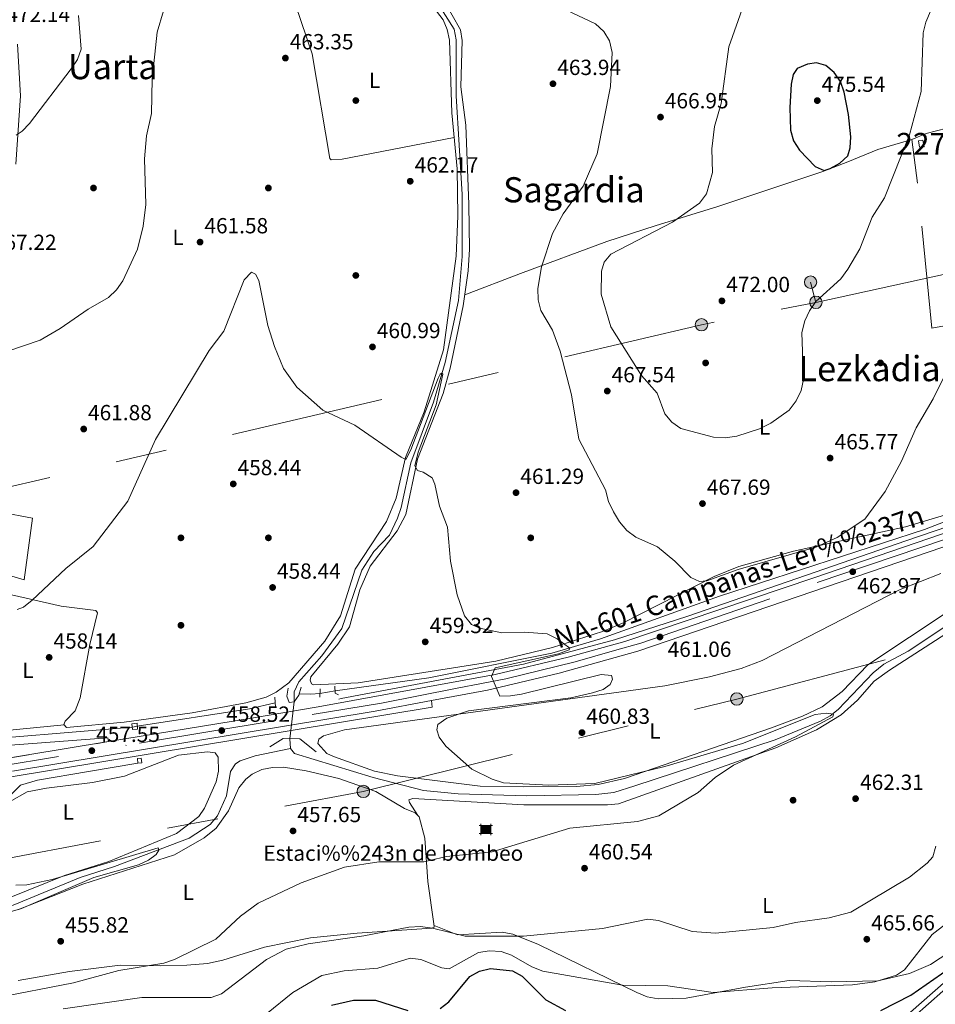
# Model space of a CAD drawing. Extents: x 600766 to 607668, y 724747 to 729476.
# Drawn here: x 606346 to 606765, y 725047 to 725497 of the extents above; entities that cross this region are included whole.
import ezdxf
from ezdxf.enums import TextEntityAlignment as Align

# ---------------------------------------------------------------- set-up
doc = ezdxf.new("R2010")
doc.units = 0
doc.header["$MEASUREMENT"] = 0
for name, pattern in [('DGN Style 2', [78.02674999999999, 46.81605, -31.2107]), ('DGN Style 3', [109.23745000000001, 78.02675, -31.2107]), ('DGN Style 4', [124.92082675000002, 62.42140000000001, -31.2107, 0.07802675, -31.2107]), ('DGN Style 5', [54.618725, 23.408025, -31.2107]), ('DGN Style 7', [156.0535, 70.22407500000001, -31.2107, 23.408025, -31.2107])]:
    doc.linetypes.add(name, pattern=pattern)
for name, color, linetype in [('Nivel 11', 7, 'Continuous'), ('Nivel 13', 7, 'Continuous'), ('Nivel 15', 7, 'Continuous'), ('Nivel 17', 7, 'Continuous'), ('Nivel 19', 7, 'Continuous'), ('Nivel 20', 7, 'Continuous'), ('Nivel 21', 7, 'Continuous'), ('Nivel 22', 7, 'Continuous'), ('Nivel 23', 7, 'Continuous'), ('Nivel 25', 7, 'Continuous'), ('Nivel 32', 7, 'Continuous'), ('Nivel 36', 7, 'Continuous'), ('Nivel 37', 7, 'Continuous'), ('Nivel 4', 7, 'Continuous'), ('Nivel 41', 7, 'Continuous'), ('Nivel 44', 7, 'Continuous'), ('Nivel 45', 7, 'Continuous'), ('Nivel 48', 7, 'Continuous'), ('Nivel 49', 7, 'Continuous'), ('Nivel 5', 7, 'Continuous'), ('Nivel 52', 7, 'Continuous'), ('Nivel 54', 7, 'Continuous'), ('Nivel 7', 7, 'Continuous')]:
    doc.layers.add(name, color=color, linetype=linetype)
doc.styles.add('Style-arial', font='arial.shx', dxfattribs={"bigfont": 'arialbig.shx'})
doc.styles.add('Style-arialn', font='arialn.shx', dxfattribs={"bigfont": 'arialnbig.shx'})
doc.styles.add('Style-times', font='times.shx', dxfattribs={"bigfont": 'timesbig.shx'})

# ---------------------------------------------------------------- blocks, each defined once
blk = doc.blocks.new('5PATER')
at = {"layer": 'Nivel 7', "linetype": 'Continuous', "lineweight": 0}
h = blk.add_hatch(color=53, dxfattribs=at)
edge = h.paths.add_edge_path()
edge.add_ellipse((0, 0), major_axis=(-1.095731442945027, -1.110710700472634), ratio=0.9994222409660316, start_angle=0, end_angle=360)
blk = doc.blocks.new('5PERFI')
at = {"layer": 'Nivel 17', "linetype": 'Continuous', "lineweight": 0}
h = blk.add_hatch(color=7, dxfattribs=at)
edge = h.paths.add_edge_path()
edge.add_arc((0, 0), 1.55999999938624, 315.0000000018422, 675.0000000018422)
blk = doc.blocks.new('5CASET')
at = {"layer": 'Nivel 15', "linetype": 'Continuous', "lineweight": 0}
blk.add_hatch(color=213, dxfattribs=at).paths.add_polyline_path([(-2.238000000128523, -1.843000000109896), (-2.238000000128523, 1.842999999877065), (2.237999999895692, 1.842999999877065), (2.237999999895692, -1.843000000109896)])
at = {"layer": 'Nivel 15', "color": 1, "linetype": 'Continuous', "lineweight": 0}
for p, q in [((3.05599999986589, 1.842999999877065), (-3.054999999934807, 1.842999999877065)), ((3.05599999986589, 1.842999999877065), (-3.054999999934807, 1.842999999877065)), ((-2.238000000128523, 2.660999999847263), (-2.238000000128523, -2.661000000080094)), ((-2.238000000128523, 2.660999999847263), (-2.238000000128523, -2.661000000080094)), ((2.237999999895692, -2.661000000080094), (2.237999999895692, 2.660999999847263)), ((2.237999999895692, -2.661000000080094), (2.237999999895692, 2.660999999847263)), ((-3.054999999934807, -1.843000000109896), (3.05599999986589, -1.843000000109896)), ((-3.054999999934807, -1.843000000109896), (3.05599999986589, -1.843000000109896))]:
    blk.add_line(p, q, dxfattribs=at)
blk.add_3dface([(-2.238000000128523, -1.843000000109896), (2.237999999895692, -1.843000000109896), (2.237999999895692, 1.842999999877065), (-2.238000000128523, 1.842999999877065)], dxfattribs=at)
blk = doc.blocks.new('5PELE')
at = {"layer": 'Nivel 32', "linetype": 'Continuous', "lineweight": 0}
h = blk.add_hatch(color=9, dxfattribs=at)
edge = h.paths.add_edge_path()
edge.add_arc((-0.0002000001259148121, 0), 2.85, 0, 360)
at = {"layer": 'Nivel 32', "color": 8, "linetype": 'Continuous', "lineweight": 0}
blk.add_circle((-0.0002000001259148121, 0), 2.85, dxfattribs=at)

msp = doc.modelspace()

# ---------------------------------------------------------------- linework, layer by layer
at = {"layer": 'Nivel 11', "color": 142, "linetype": 'DGN Style 3', "lineweight": 13, "extrusion": (0.002916247896263157, -0.06491510635750489, 0.9978865288522546), "elevation": -44850.26370224372, "flags": 128}
msp.add_lwpolyline([(638403.4386679626, 695775.9727476717), (638403.4386679626, 695771.4175404315)], dxfattribs=at)
at = {"layer": 'Nivel 11', "color": 142, "linetype": 'DGN Style 3', "lineweight": 13}
for points in [[(606533.1529999999, 725511.5390000001, 463.83), (606544.9439999999, 725492.5970000001, 463.827), (606545.929, 725487.693, 463.827), (606545.9539999999, 725462.0989999999, 463.237), (606548.577, 725417.0630000001, 462.647), (606548.645, 725388.669, 462.241), (606546.925, 725368.577, 461.762), (606540.9099999999, 725340.183, 460.009), (606535.53, 725322.1170000001, 459.365), (606525.159, 725294.369, 458.331), (606520.7849999999, 725273.8130000001, 457.927), (606519.075, 725268.9720000001, 458.113), (606515.432, 725261.283, 458.222), (606508.169, 725253.7420000001, 458.222), (606502.783, 725245.237, 458.517), (606493.6540000001, 725218.5279999999, 457.632), (606484.439, 725206.1100000001, 457.337), (606473.963, 725194.1259999999, 457.337), (606471.7919999999, 725189.5, 457.337), (606471.747, 725184.9269999999, 457.337)], [(606470.0490000001, 725163.591, 456.155), (606471.9410000001, 725161.3160000001, 456.155), (606507.922, 725150.3400000001, 456.7), (606530.994, 725144.497, 457.027), (606546.7550000001, 725142.969, 457.383), (606578.2490000001, 725142.0449999999, 457.881), (606609.838, 725142.5959999999, 458.431), (606618.088, 725143.473, 458.857), (606627.621, 725146.6070000001, 459.688), (606691.882, 725167.6070000001, 459.696), (606712.565, 725176.2209999999, 460.286), (606716.963, 725178.659, 460.286), (606720.561, 725181.5360000001, 460.286), (606736.564, 725198.216, 460.551), (606741.544, 725202.159, 460.568), (606752.709, 725208.216, 461.171), (606773.568, 725221.9839999999, 462.001), (606782.058, 725226.514, 462.056), (606844.8700000001, 725264.946, 463.236), (606868.2749999999, 725277.01, 463.826), (606882.138, 725282.736, 464.105), (606893.828, 725288.44, 464.116)], [(606258.7390000001, 725068.5009999999, 451.797), (606275.6200000001, 725072.912, 452.082), (606288.281, 725074.6640000001, 452.647), (606303.45, 725083.2949999999, 452.977), (606312.7390000001, 725087.0930000001, 452.977), (606321.523, 725087.7860000001, 452.977), (606343.2050000001, 725092.067, 453.251), (606373.919, 725104.6969999999, 453.862), (606389.6610000001, 725109.6159999999, 453.862), (606423.72, 725122.6880000001, 455.151), (606433.3840000001, 725128.933, 455.632), (606436.7820000001, 725132.8800000001, 455.632), (606440.8940000001, 725142.027, 455.632), (606442.683, 725153.1340000001, 455.927), (606444.922, 725156.5719999999, 455.927), (606447.0160000001, 725157.976, 455.927), (606453.9240000001, 725160.267, 456.222), (606470.0490000001, 725163.591, 456.155)], [(606400.2479999999, 725156.986, 455.927), (606377.7779999999, 725153.1359999999, 456.204), (606354.402, 725149.223, 455.336), (606346.625, 725146.9110000001, 455.336), (606324.781, 725125.131, 454.788), (606309.412, 725113.632, 454.746), (606281.175, 725099.7050000001, 453.933), (606268.3970000001, 725094.956, 453.854)]]:
    msp.add_polyline3d(points, dxfattribs=at)
at = {"layer": 'Nivel 13', "color": 4, "linetype": 'Continuous', "lineweight": 0, "extrusion": (0.03807079094154039, -0.4191773473825099, 0.9071058186994769), "elevation": -280477.5317525851, "flags": 128}
msp.add_lwpolyline([(669581.7374085789, 605559.509239065), (669586.9259763688, 605558.8059885486), (669591.1492878657, 605558.8059885486)], dxfattribs=at)
at = {"layer": 'Nivel 13', "color": 4, "linetype": 'Continuous', "lineweight": 0, "extrusion": (0.1086439176134728, -0.7224225182212357, 0.682863239845641), "elevation": -457688.1492201403, "flags": 128}
msp.add_lwpolyline([(707565.7768244757, 428442.0015082145), (707553.6642390273, 428440.6928983561), (707501.7914026047, 428440.2890909207)], dxfattribs=at)
at = {"layer": 'Nivel 13', "color": 4, "linetype": 'Continuous', "lineweight": 0}
for points in [[(606809.341, 725281.271, 463.515), (606790.9240000001, 725275.7660000001, 463.515), (606760.1669999999, 725263.818, 462.925), (606666.4140000001, 725233.3530000001, 462.335), (606611.953, 725213.7820000001, 459.975), (606589.577, 725207.2550000001, 459.68), (606533.372, 725195.959, 458.795), (606490.4820000001, 725190.0079999999, 458.795)], [(606291.6000000001, 725173.9610000001, 457.322), (606300.5900000001, 725170.0160000001, 457.026), (606313.0549999999, 725166.348, 456.436), (606397.7690000001, 725173.405, 456.436)]]:
    msp.add_polyline3d(points, dxfattribs=at)
at = {"layer": 'Nivel 15', "color": 1, "linetype": 'Continuous', "lineweight": 0, "elevation": 471.952, "flags": 128}
msp.add_lwpolyline([(606757.78, 725438.639), (606757.324, 725441.5290000001), (606759.3470000001, 725441.8670000001), (606759.9040000001, 725438.7860000001), (606757.78, 725438.639)], dxfattribs=at)
at = {"layer": 'Nivel 20', "color": 7, "linetype": 'DGN Style 2', "lineweight": 0}
msp.add_polyline3d([(606803.8589999999, 725363.3400000001, 465.461), (606763.5179999999, 725355.9029999999, 466.641), (606756.912, 725422.2760000001, 469.591), (606754.31, 725442.2309999999, 470.181), (606760.919, 725444.902, 470.181), (606779.0009999999, 725449.7239999999, 468.116)], dxfattribs=at)
at = {"layer": 'Nivel 21', "color": 1, "linetype": 'DGN Style 2', "lineweight": 0, "flags": 128}
for points, elevation in [([(606483.5160000001, 725187.0630000001), (606483.6089999999, 725190.9639999999)], 459.202), ([(606462.9610000001, 725187.132), (606463.2620000001, 725182.594)], 458.796), ([(606397.595, 725174.871), (606397.9040000001, 725172.2790000001), (606400.1270000001, 725172.517), (606399.9380000001, 725175.236), (606397.595, 725174.871)], 457.432), ([(606400.2479999999, 725156.986), (606400.138, 725159.0260000001), (606401.743, 725159.1880000001), (606402.0390000001, 725157.1529999999), (606400.2479999999, 725156.986)], 457.137)]:
    msp.add_lwpolyline(points, dxfattribs=dict(at, elevation=elevation))
at = {"layer": 'Nivel 21', "color": 1, "linetype": 'DGN Style 2', "lineweight": 0, "extrusion": (0.1968310635234575, 0.008448736163681834, 0.9804010155489749), "elevation": 125953.5971106657, "flags": 128}
msp.add_lwpolyline([(698516.1749461454, -624456.1064480243), (698512.9569857665, -624456.106448024), (698512.0632084475, -624457.6038164173)], dxfattribs=at)
at = {"layer": 'Nivel 21', "color": 7, "linetype": 'Continuous', "lineweight": 13, "extrusion": (-0.01644662168518684, -0.001478777198635051, 0.9998636516311318), "elevation": -10588.07558907974, "flags": 128}
msp.add_lwpolyline([(-667937.4508356156, 668759.6814691848), (-667952.1903027587, 668956.1936766563), (-667955.2164615449, 668956.1936766563)], dxfattribs=at)
at = {"layer": 'Nivel 21', "color": 7, "linetype": 'Continuous', "lineweight": 13, "extrusion": (-0.09948964367575909, 0.5037208918502714, 0.8581183332820933), "elevation": 305341.9369802329, "flags": 128}
msp.add_lwpolyline([(-735555.914128819, -509413.8459548148), (-735529.6574326679, -509414.1341998862), (-735361.549363351, -509420.2262984258)], dxfattribs=at)
at = {"layer": 'Nivel 21', "color": 7, "linetype": 'Continuous', "lineweight": 13}
for points in [[(607652.9099999999, 725493.0290000001, 481.104), (607644.729, 725490.369, 480.891), (607621.1769999999, 725483.9920000001, 480.891), (607595.2010000001, 725478.0519999999, 480.596), (607532.6810000001, 725465.55, 479.416), (607383.966, 725436.7650000001, 474.696), (607337.81, 725427.5630000001, 473.962), (607329.213, 725425.8489999999, 473.826), (607328.283, 725425.663, 473.811), (607260.1399999999, 725412.78, 471.451), (607203.824, 725402.2820000001, 470.565), (607132.534, 725386.415, 469.385), (607076.003, 725369.29, 468.5), (607015.9029999999, 725348.7380000001, 466.73), (606884.6640000001, 725303.986, 465.265), (606881.163, 725302.7919999999, 465.226), (606751.5530000001, 725258.595, 463.78), (606651.925, 725224.2309999999, 461.42), (606618.3300000001, 725213.345, 460.83), (606576.635, 725202.2039999999, 459.945), (606493.352, 725186.4750000001, 459.355), (606492.288, 725186.274, 457.289)], [(606386.9310000001, 725166.8060000001, 457.635), (606451.2890000001, 725177.3770000001, 458.318), (606482.726, 725182.7039999999, 459.498), (606563.7590000001, 725197.4410000001, 459.793), (606597.112, 725205.4739999999, 460.088), (606623.058, 725212.6510000001, 460.678), (606709.507, 725241.689, 462.743), (606849.9029999999, 725289.7720000001, 464.514), (606932.0430000001, 725317.841, 466.579), (607027.071, 725350.487, 466.874), (607062.619, 725362.4720000001, 468.349), (607088.2849999999, 725371.065, 468.644), (607142.5009999999, 725386.588, 469.234), (607213.4920000001, 725402.0150000001, 470.709), (607534.3400000001, 725463.7930000001, 479.56), (607605.4070000001, 725478.6030000001, 481.33), (607627.3859999999, 725484.274, 481.36), (607652.9369999999, 725491.3430000001, 481.808)], [(607653.0220000001, 725485.8400000001, 481.783), (607628.8060000001, 725479.1400000001, 481.36), (607569.925, 725464.558, 481.064), (607403.902, 725432.267, 475.754), (607348.226, 725421.479, 474.294), (607339.885, 725419.8630000001, 474.075), (607190.1950000001, 725390.8589999999, 470.149), (607128.0930000001, 725376.3859999999, 468.968), (607083.165, 725363.25, 468.673), (607041.5519999999, 725348.645, 467.493), (606941.0889999999, 725314.4410000001, 466.204), (606938.587, 725313.5889999999, 466.172), (606788.679, 725262.551, 464.248), (606628.9380000001, 725208.1300000001, 461.003), (606593.0349999999, 725198.0549999999, 460.708), (606560.1680000001, 725190.4040000001, 460.118), (606534.6510000001, 725185.6130000001, 459.971)], [(606306.1939999999, 725262.993, 461.797), (606294.5689999999, 725212.682, 459.419), (606290.9909999999, 725186.1710000001, 457.943), (606290.5, 725175.5760000001, 457.648), (606290.784, 725174.0349999999, 457.648), (606291.3200000001, 725172.315, 457.353), (606293.479, 725170.0150000001, 457.353), (606311.4709999999, 725162.9539999999, 457.058), (606386.632, 725168.5390000001, 457.581)]]:
    msp.add_polyline3d(points, dxfattribs=at)
at = {"layer": 'Nivel 21', "color": 7, "linetype": 'Continuous', "lineweight": 0}
msp.add_polyline3d([(606688.074, 724932.5660000001, 481.742), (606690.869, 724937.159, 482.211), (606696.6429999999, 724951.405, 483.037), (606705.4369999999, 724985.817, 483.123), (606711.6599999999, 725003.9880000001, 481.842), (606712.8630000001, 725006.835, 481.621), (606715.382, 725010.4920000001, 481.459), (606723.442, 725018.135, 480.736), (606755.352, 725041.0120000001, 478.376), (606794.717, 725075.8289999999, 475.131), (606805.477, 725086.435, 473.991), (606818.9839999999, 725101.3160000001, 472.939), (606849.0900000001, 725136.527, 472.06), (606898.3030000001, 725202.5700000001, 468.527), (606903.7479999999, 725211.2690000001, 468.195), (606908.2620000001, 725220.716, 467.951), (606940.219, 725297.0460000001, 466.575), (606942.794, 725304.179, 466.575), (606942.193, 725311.7660000001, 466.282), (606941.0889999999, 725314.4410000001, 466.171)], dxfattribs=at)
at = {"layer": 'Nivel 21', "color": 7, "linetype": 'DGN Style 3', "lineweight": 0}
msp.add_polyline3d([(606736.4850000001, 725030.7320000001, 479.649), (606753.706, 725043.078, 478.376), (606792.916, 725077.7579999999, 475.131), (606803.5730000001, 725088.263, 473.991), (606817.0050000001, 725103.061, 472.939), (606847.0279999999, 725138.175, 472.06), (606896.1240000001, 725204.061, 468.527), (606901.433, 725212.5419999999, 468.195), (606905.854, 725221.7949999999, 467.951), (606937.7609999999, 725298.004, 466.575), (606940.1200000001, 725304.5390000001, 466.575), (606939.5970000001, 725311.1440000001, 466.282), (606938.587, 725313.5889999999, 466.171)], dxfattribs=at)
at = {"layer": 'Nivel 21', "color": 1, "linetype": 'DGN Style 2', "lineweight": 0}
for points in [[(606468.9979999999, 725191.236, 458.318), (606468.4040000001, 725187.5700000001, 458.613), (606469.523, 725184.75, 459.203), (606471.747, 725184.9269999999, 459.203), (606473.962, 725188.074, 458.613), (606474.99, 725191.6880000001, 458.318)], [(606460.6610000001, 725164.426, 457.728), (606466.7609999999, 725168.1599999999, 458.318), (606474.3130000001, 725168.092, 458.318), (606481.8800000001, 725162.2069999999, 458.023)]]:
    msp.add_polyline3d(points, dxfattribs=at)
at = {"layer": 'Nivel 22', "color": 4, "linetype": 'DGN Style 5', "lineweight": 0, "extrusion": (-0.04146150427133612, -0.006791469860421083, 0.9991170199734829), "elevation": -29612.72389919949, "flags": 128}
msp.add_lwpolyline([(-617614.9828709331, 715126.7597210244), (-617614.9828709331, 715119.7382603502)], dxfattribs=at)
at = {"layer": 'Nivel 22', "color": 142, "linetype": 'DGN Style 5', "lineweight": 0, "extrusion": (-0.005890523828560154, -0.0520143783915183, 0.9986289632138501), "elevation": -40835.76949970624, "flags": 128}
msp.add_lwpolyline([(521015.6148544827, 787766.8033254074), (521015.6148544827, 787749.877764117)], dxfattribs=at)
at = {"layer": 'Nivel 22', "color": 4, "linetype": 'DGN Style 5', "lineweight": 0, "extrusion": (-0.2433274887578075, -0.04660376439580249, 0.9688239377507968), "elevation": -180906.8507089777, "flags": 128}
msp.add_lwpolyline([(-598159.7005030038, 709278.5011203154), (-598159.7005030038, 709276.1196896529)], dxfattribs=at)
at = {"layer": 'Nivel 23', "color": 7, "linetype": 'DGN Style 4', "lineweight": 0}
msp.add_polyline3d([(606302.4180000001, 725149.848, 456.679), (606401.068, 725166.128, 457.777), (606480.071, 725179.176, 459.314), (606511.7490000001, 725184.416, 459.726), (606546.361, 725191.19, 459.834), (606568.682, 725195.456, 460.052), (606600.284, 725203.2339999999, 460.44), (606618.342, 725208.503, 460.715), (606630.3800000001, 725211.764, 460.948), (606710.97, 725239.564, 462.714), (606786.2110000001, 725264.905, 463.957), (606905.4550000001, 725305.781, 465.864), (607030.6740000001, 725348.571, 467.16), (607061.1229999999, 725358.54, 468.169), (607079.1810000001, 725365.315, 468.559), (607093.979, 725370.0819999999, 468.674), (607124.828, 725378.6130000001, 469.001), (607142.8859999999, 725383.3800000001, 469.251), (607163.703, 725388.1470000001, 469.663), (607187.78, 725393.9180000001, 470.143), (607214.1140000001, 725398.936, 470.775)], dxfattribs=at)
at = {"layer": 'Nivel 25', "color": 1, "linetype": 'Continuous', "lineweight": 0}
msp.add_polyline3d([(606307.9310000001, 725270.5109999999, 462.449), (606319.9029999999, 725267.2180000001, 461.563), (606322.922, 725274.446, 461.563), (606352.1599999999, 725268.952, 461.563), (606348.284, 725240.8160000001, 460.678), (606316.244, 725250.3049999999, 461.268), (606315.8300000001, 725255.517, 461.268), (606312.6340000001, 725259.7930000001, 461.268), (606306.1939999999, 725262.993, 461.858)], dxfattribs=at)
at = {"layer": 'Nivel 32', "color": 6, "linetype": 'DGN Style 7', "lineweight": 0, "extrusion": (0.003246821360538766, -0.01225528930072427, 0.9999196297879187), "elevation": -6449.777262316093, "flags": 128}
msp.add_lwpolyline([(606705.7255597503, 725343.1225682809), (606703.2811797394, 725352.34826112)], dxfattribs=at)
at = {"layer": 'Nivel 32', "color": 6, "linetype": 'DGN Style 7', "lineweight": 0, "extrusion": (0.1671504019672433, -0.7617774465301036, 0.6259040382361055), "elevation": -450862.6973887687, "flags": 128}
msp.add_lwpolyline([(747645.4451257784, 362433.2054871896), (748021.7715437615, 362441.6565697941), (748075.1110388234, 362439.7037555311)], dxfattribs=at)
at = {"layer": 'Nivel 32', "color": 6, "linetype": 'DGN Style 7', "lineweight": 0}
for points in [[(606710.45, 725367.6939999999, 469.971), (606792.9909999999, 725385.7080000001, 465.75), (606938.247, 725421.8459999999, 480.289), (607121.9639999999, 725463.152, 470.017), (607205.5090000001, 725483.7039999999, 471.202), (607279.209, 725499.381, 473.254), (607460.7649999999, 725542.0860000001, 486.046), (607541.0719999999, 725560.531, 490.404), (607640.013, 725583.9040000001, 499.093), (607651.4580000001, 725586.487, 500.938)], [(604406.19, 725109.6259999999, 428.387), (604570.2420000001, 725105.274, 426.398), (604742.226, 725100.5719999999, 428.482), (605083.395, 725097.79, 436.043), (605348.568, 725084.824, 437.227), (605509.163, 725075.9739999999, 439.55), (605650.9469999999, 725066.939, 442.048), (605806.4380000001, 725058.4539999999, 445.158), (606003.781, 725047.996, 454.129), (606160.8260000001, 725079.5889999999, 458.121), (606503.4010000001, 725144.0320000001, 458.396), (606674.2609999999, 725186.2779999999, 461.799), (606786.568, 725215.807, 463.193), (606916.369, 725253.983, 466.458), (607059.993, 725288.6499999999, 466.62), (607151.284, 725319.6599999999, 467.386), (607248.531, 725344.8700000001, 469.671), (607367.6329999999, 725367.1340000001, 473.711), (607526.598, 725412.2650000001, 479.989), (607653.645, 725445.8030000001, 480.949)]]:
    msp.add_polyline3d(points, dxfattribs=at)
at = {"layer": 'Nivel 36', "color": 92, "linetype": 'Continuous', "lineweight": 0}
for points in [[(606775.382, 725272.216, 463.922), (606751.473, 725265.0719999999, 463.922), (606700.1740000001, 725253.878, 465.513), (606675.129, 725246.879, 465.775), (606663.8829999999, 725242.3030000001, 465.317), (606621.99, 725221.014, 461.719), (606612.788, 725217.206, 460.791), (606589.9439999999, 725209.8300000001, 459.468), (606563.9880000001, 725203.575, 459.202), (606501.0220000001, 725193.7390000001, 459.202), (606480.6880000001, 725192.783, 459.202), (606479.712, 725193.1939999999, 459.202), (606479.186, 725194.9709999999, 459.202), (606479.345, 725196.425, 459.202), (606491.827, 725211.3459999999, 459.202), (606497.0290000001, 725219.3289999999, 459.202), (606501.754, 725236.1699999999, 459.497), (606506.611, 725247.1030000001, 459.497), (606518.9569999999, 725263.1529999999, 459.497), (606522.801, 725270.712, 459.497), (606528.182, 725295.979, 460.382), (606539.9070000001, 725326, 460.831), (606543.2, 725337.5320000001, 461.098), (606549.054, 725366.1100000001, 462.445), (606551.3740000001, 725382.111, 462.447), (606551.9280000001, 725392.1030000001, 462.532), (606551.716, 725412.483, 462.742), (606550.3840000001, 725448.7760000001, 464.499), (606548.0120000001, 725466.233, 464.512), (606548.676, 725487.45, 464.512), (606547.912, 725492.392, 464.512), (606532.639, 725519.3670000001, 465.102)], [(606301.638, 725243.2749999999, 460.864), (606365.1740000001, 725228.6939999999, 459.312), (606381.033, 725226.787, 459.093), (606381.831, 725225.743, 459.093), (606378.3970000001, 725211.166, 458.221), (606373.9580000001, 725186.7779999999, 457.913), (606371.5830000001, 725180.9199999999, 457.618), (606367.054, 725176.1710000001, 457.618), (606366.412, 725174.7050000001, 457.618), (606367.703, 725173.2849999999, 457.618), (606394.0290000001, 725175.686, 457.344), (606425.081, 725179.967, 457.323), (606449.639, 725184.5800000001, 457.877), (606459.0020000001, 725187.139, 457.913), (606463.5149999999, 725189.3870000001, 457.913), (606469.2849999999, 725193.71, 458.044), (606485.804, 725212.7420000001, 458.798), (606492.919, 725224.3800000001, 459.045), (606499.646, 725245.6710000001, 459.273), (606514.085, 725267.5519999999, 459.683), (606518.4820000001, 725278.115, 459.978), (606522.682, 725296.6840000001, 459.978), (606531.273, 725317.679, 460.864), (606540.1669999999, 725345.913, 461.28), (606545.925, 725388.8130000001, 462.044), (606546.648, 725407.203, 462.339), (606546.348, 725428.7320000001, 462.922), (606543.979, 725454.426, 463.814), (606542.899, 725487.666, 464.404), (606541.81, 725492.5430000001, 464.404), (606539.8729999999, 725496.9739999999, 464.404), (606536.838, 725500.949, 464.404)], [(606472.467, 725503.743, 464.381), (606480.0819999999, 725481.335, 463.827), (606488.0590000001, 725433.521, 462.61), (606488.75, 725432.9580000001, 462.61), (606493.7450000001, 725433.217, 462.61), (606545.0220000001, 725443.1130000001, 463.421)], [(606345.196, 725485.8319999999, 471.746), (606346.675, 725462.189, 470.665), (606344.425, 725430.8489999999, 469.173)], [(606549.783, 725371.1370000001, 462.74), (606575.324, 725380.969, 463.604), (606614.7660000001, 725395.5290000001, 468.633), (606636.994, 725402.6400000001, 470.35), (606665.538, 725411.6000000001, 470.705), (606713.6070000001, 725427.538, 474.778), (606725.017, 725431.9720000001, 474.403), (606738.696, 725437.6410000001, 471.758), (606754.31, 725442.2309999999, 469.82)], [(606772.263, 725227.219, 464.283), (606734.264, 725201.9569999999, 463.268), (606722.503, 725189.665, 462.805), (606713.3829999999, 725182.7760000001, 462.215), (606704.3700000001, 725178.4210000001, 462.017), (606690.111, 725173.111, 461.734), (606622.9569999999, 725149.885, 460.735), (606610.896, 725147.162, 460.703), (606600.929, 725146.213, 460.605), (606576.554, 725146.065, 460.445), (606556.817, 725146.466, 459.56), (606519.091, 725151.0819999999, 458.97), (606508.6059999999, 725153.358, 458.922), (606489.788, 725159.959, 458.683), (606486.74, 725161.433, 458.675), (606482.6699999999, 725165.882, 458.675), (606483.105, 725167.923, 458.675), (606485.1939999999, 725169.52, 458.675), (606494.8600000001, 725172.185, 458.675), (606641.3060000001, 725192.3770000001, 460.74), (606661.7790000001, 725196.432, 461.842), (606676.2579999999, 725200.2960000001, 462.403), (606685.8119999999, 725203.885, 462.508), (606749.0190000001, 725236.3870000001, 463.552), (606767.6359999999, 725243.6329999999, 463.395)], [(606320.47, 725238.953, 460.403), (606324.253, 725209.9369999999, 459.033), (606325.068, 725171.6599999999, 457.747), (606325.666, 725170.9010000001, 457.747), (606330.6640000001, 725170.99, 457.747), (606366.6570000001, 725174.435, 457.618)], [(606528.3119999999, 725133.0660000001, 458.319), (606524.494, 725138.9709999999, 458.614), (606524.1740000001, 725140.2209999999, 458.319), (606526.0930000001, 725140.8470000001, 458.319), (606576.834, 725137.8940000001, 459.499), (606615.1470000001, 725137.841, 460.089), (606620.1170000001, 725138.4240000001, 460.089), (606692.061, 725164.0349999999, 460.384), (606710.7239999999, 725172.1680000001, 461.543), (606722.068, 725179.06, 462.449), (606729.436, 725185.8130000001, 462.727), (606737.1259999999, 725194.378, 462.741), (606744.1130000001, 725199.504, 463.039), (606769.8260000001, 725216.1680000001, 463.039)], [(606341.591, 725139.21, 455.759), (606349.702, 725143.777, 455.759), (606358.46, 725145.533, 455.759), (606379.479, 725148.1599999999, 456.644), (606394.2209999999, 725151.04, 456.388), (606418.811, 725160.676, 456.786), (606432.1399999999, 725162.0789999999, 456.939), (606435.631, 725161.6780000001, 456.939), (606437.0320000001, 725159.6810000001, 457.234), (606437.1840000001, 725153.3019999999, 457.234), (606436.1429999999, 725148.415, 457.234), (606430.8200000001, 725136.3330000001, 457.891), (606428.199, 725132.588, 457.824), (606418.04, 725124.729, 457.26), (606387.084, 725111.929, 455.482), (606366.7609999999, 725105.5020000001, 455.464), (606342.1410000001, 725095.7309999999, 454.874)], [(606345.7380000001, 725090.061, 455.365), (606375.0800000001, 725101.608, 455.725), (606417.065, 725115.0220000001, 456.325), (606430.69, 725122.787, 456.878), (606436.0730000001, 725127.298, 457.43), (606441.784, 725135.1699999999, 457.725), (606446.4650000001, 725145.7250000001, 458.02), (606449.622, 725149.592, 458.223), (606452.6030000001, 725151.963, 458.315), (606457.0020000001, 725154.0020000001, 458.315), (606461.9110000001, 725154.9890000001, 458.315), (606466.936, 725155.108, 458.315), (606477.321, 725153.5179999999, 458.315), (606492.149, 725149.892, 458.315), (606509.074, 725143.925, 458.315), (606522.2150000001, 725136.2110000001, 458.61), (606527.0730000001, 725134.2930000001, 458.331), (606528.977, 725132.406, 458.314), (606531.6130000001, 725122.575, 459.172), (606532.8970000001, 725102.838, 461.583), (606535.747, 725083.54, 463.33), (606535.784, 725081.994, 463.625), (606534.8289999999, 725081.487, 463.625), (606500.6510000001, 725079.2250000001, 463.92), (606479.1980000001, 725077.0519999999, 463.355), (606458.2550000001, 725072.8019999999, 462.74), (606439.2350000001, 725066.7779999999, 461.3), (606432.1159999999, 725065.335, 461.265), (606422.6710000001, 725064.6070000001, 461.265), (606410.689, 725064.2250000001, 459.79), (606392.2509999999, 725064.598, 459.04), (606369.0020000001, 725061.6499999999, 458.241), (606345.5700000001, 725057.5730000001, 457.419)], [(606775.6410000001, 725073.1869999999, 473.364), (606762.9240000001, 725064.946, 472), (606753.3090000001, 725060.7620000001, 471.003), (606738.709, 725057.416, 469.779), (606717.621, 725056.916, 468.348), (606698.206, 725057.504, 468.494), (606678.2409999999, 725054.561, 468.799), (606651.129, 725049.46, 470.109), (606638.2679999999, 725049.2080000001, 470.413), (606633.193, 725050.065, 470.413), (606628.5989999999, 725052.0800000001, 470.12), (606583.575, 725073.9410000001, 464.513), (606571.8559999999, 725078.788, 464.218), (606566.9280000001, 725079.6400000001, 463.925), (606546.4310000001, 725078.473, 464.218), (606535.7679999999, 725082.665, 463.496)]]:
    msp.add_polyline3d(points, dxfattribs=at)
at = {"layer": 'Nivel 4', "color": 30, "linetype": 'Continuous', "lineweight": 30, "elevation": 475, "flags": 128}
for points in [[(606698.571, 725456.753), (606698.865, 725446.462), (606700.1950000001, 725441.6429999999), (606702.8970000001, 725437.3659999999), (606710.1510000001, 725429.8970000001), (606714.254, 725428.0630000001), (606716.909, 725428.869), (606721.406, 725431.3030000001), (606724.99, 725434.784), (606726.19, 725438.348), (606726.3670000001, 725443.402), (606725.342, 725453.648), (606723.3049999999, 725463.8770000001), (606721.656, 725468.689), (606718.736, 725472.828), (606714.923, 725476.047), (606710.757, 725477.2930000001), (606706.5630000001, 725476.6980000001), (606701.808, 725474.7039999999), (606699.9909999999, 725471.987), (606699.057, 725467.558), (606698.571, 725456.753)], [(606740.119, 725043.8940000001), (606753.868, 725050.8060000001), (606774.9569999999, 725065.4680000001)], [(606538.5009999999, 725044.801), (606542.5290000001, 725047.764), (606552.2150000001, 725059.398), (606556.602, 725061.8130000001), (606561.574, 725063.02), (606571.666, 725061.967), (606576.0160000001, 725059.5009999999), (606586.9650000001, 725048.77), (606595.845, 725043.882)], [(606488.7960000001, 725046.2390000001), (606498.888, 725048.6140000001), (606508.99, 725048.6000000001), (606523.7339999999, 725043.8219999999)]]:
    msp.add_lwpolyline(points, dxfattribs=at)
at = {"layer": 'Nivel 49', "color": 7, "linetype": 'DGN Style 5', "lineweight": 0, "extrusion": (-0.005218238362397688, 0.03024483973924814, 0.9995288988606286), "elevation": 19225.70169352174, "flags": 128}
msp.add_lwpolyline([(-720851.8929917365, -611209.6919786951), (-720851.8929917365, -611207.9325452633)], dxfattribs=at)
at = {"layer": 'Nivel 49', "color": 7, "linetype": 'DGN Style 5', "lineweight": 0, "extrusion": (-0.01033579416872268, -0.00169779588748088, 0.9999451429193635), "elevation": -7041.065830903985, "flags": 128}
msp.add_lwpolyline([(606245.6539272137, 725137.2348161249), (606359.270323619, 725155.8968430215)], dxfattribs=at)
at = {"layer": 'Nivel 5', "color": 30, "linetype": 'Continuous', "lineweight": 0, "flags": 128}
for points, elevation in [([(606585.9780000001, 725506.3459999999), (606609.567, 725495.024), (606613.4110000001, 725491.6000000001), (606616.0519999999, 725487.3600000001), (606617.3030000001, 725481.9890000001), (606616.4839999999, 725466.4720000001), (606610.3230000001, 725435.638), (606603.953, 725420.8019999999), (606594.896, 725408.1799999999), (606589.953, 725399.158), (606584.925, 725383.98), (606583.297, 725373.9909999999), (606583.4539999999, 725368.7949999999), (606584.6939999999, 725363.9480000001), (606589.97, 725355.037), (606593.517, 725345.368), (606598.658, 725325.46), (606601.9909999999, 725305.098), (606614.1440000001, 725281.899), (606615.4990000001, 725276.6910000001), (606617.8230000001, 725271.949), (606620.6240000001, 725267.29), (606624.0349999999, 725263.311), (606628.0109999999, 725260.2749999999), (606637.9280000001, 725255.818), (606645.956, 725249.2760000001), (606653.162, 725241.872), (606657.2150000001, 725240.087), (606660.6240000001, 725240.415), (606674.818, 725245.584), (606710.3630000001, 725255.807), (606720.162, 725260.149), (606732.8400000001, 725268.5800000001), (606742.1699999999, 725281.186), (606749.6229999999, 725295.048), (606756.2520000001, 725310.27), (606764.1059999999, 725323.5279999999), (606770.7550000001, 725337.1740000001)], 465), ([(606377.567, 725364.6270000001), (606386.8700000001, 725369.915), (606390.4750000001, 725373.378), (606393.422, 725377.5590000001), (606400.1529999999, 725392.054), (606402.781, 725402.4750000001), (606403.9180000001, 725412.422), (606403.334, 725433.3829999999), (606404.321, 725443.9029999999), (606406.466, 725454.013), (606406.842, 725469.8470000001), (606409.087, 725491.2990000001), (606412.0020000001, 725500.9680000001)], 465), ([(606677.473, 725503.935), (606670.6740000001, 725484.615), (606667.085, 725458.648), (606664.131, 725448.075), (606662.909, 725437.926), (606663.0959999999, 725427.058), (606660.453, 725417.337), (606657.189, 725413.104), (606644.8600000001, 725404.3319999999), (606616.601, 725389.7609999999), (606613.52, 725386.0730000001), (606612.3289999999, 725381.9850000001), (606612.185, 725371.3859999999), (606616.648, 725356.54), (606630.622, 725334.277), (606637.8189999999, 725326.0989999999), (606641.311, 725316.676), (606644.47, 725312.889), (606648.696, 725310.068), (606663.5390000001, 725306.087), (606668.9880000001, 725305.7860000001), (606674.2339999999, 725306.5660000001), (606684.581, 725309.892), (606689.8330000001, 725312.432), (606698.169, 725318.449), (606701.4650000001, 725322.6200000001), (606703.77, 725327.3729999999), (606704.797, 725332.4750000001), (606704.0460000001, 725353.963), (606705.308, 725359.192), (606707.4750000001, 725363.848), (606710.3929999999, 725368.1259999999), (606721.8800000001, 725378.504), (606725.0800000001, 725382.8700000001), (606730.568, 725392.1229999999), (606736.185, 725406.6699999999), (606741.845, 725415.5120000001), (606753.2309999999, 725444.372), (606758.588, 725464.0719999999), (606759.5090000001, 725490.9909999999), (606760.719, 725495.841), (606762.9369999999, 725500.925)], 470), ([(606344.631, 725444.1950000001), (606347.3119999999, 725445.942), (606350.7949999999, 725449.5290000001), (606369.8530000001, 725474.55), (606372.6740000001, 725478.7760000001), (606374.433, 725483.4610000001), (606373.0860000001, 725498.9369999999)], 470), ([(606345.0730000001, 725227.172), (606348.0179999999, 725228.2820000001), (606351.879, 725231.4580000001), (606367.31, 725245.9510000001), (606379.8859999999, 725256.0719999999), (606395.682, 725276.797), (606408.318, 725304.949), (606432.8559999999, 725345.679), (606439.584, 725354.483), (606448.896, 725377.977), (606452.3090000001, 725381.521), (606454.0660000001, 725380.524), (606455.6200000001, 725377.639), (606459.8200000001, 725357.1429999999), (606462.821, 725347.5860000001), (606466.9720000001, 725337.459), (606472.993, 725328.879), (606484.9510000001, 725318.4280000001), (606499.4739999999, 725311.4950000001), (606520.6640000001, 725296.9480000001), (606522.8189999999, 725295.8600000001), (606525.156, 725300.2), (606537.73, 725333.0009999999), (606538.5760000001, 725334.9029999999), (606539.31, 725335.267), (606539.865, 725334.834), (606536.7760000001, 725320.871), (606528.4820000001, 725299.213), (606526.996, 725292.9890000001), (606528.236, 725290.8400000001), (606530.729, 725290.1070000001), (606534.935, 725287.405), (606536.159, 725284.5419999999), (606538.2790000001, 725274.4920000001), (606541.9720000001, 725264.926), (606543.2849999999, 725249.2620000001), (606546.371, 725233.987), (606549.7690000001, 725224.406), (606552.94, 725220.4099999999), (606556.787, 725218.638), (606566.753, 725216.5590000001), (606577.0290000001, 725216.8910000001), (606587.4439999999, 725216.149), (606592.0519999999, 725213.882), (606597.8489999999, 725209.564), (606597.52, 725208.8130000001), (606592.7450000001, 725206.9569999999), (606563.7509999999, 725200.584), (606562.085, 725196.557), (606565.841, 725187.662), (606570.764, 725187.6969999999), (606575.7280000001, 725188.5619999999), (606612.2479999999, 725197.429), (606616.96, 725197.0460000001), (606617.4469999999, 725195.325), (606616.2679999999, 725192.871), (606613.104, 725190.567), (606608.3160000001, 725189.1229999999), (606598.3870000001, 725186.8999999999), (606551.494, 725180.9340000001), (606541.622, 725177.5800000001), (606537.5320000001, 725174.6610000001), (606536.997, 725172.172), (606538.1170000001, 725168.8319999999), (606541.186, 725164.6969999999), (606553.02, 725154.2339999999), (606562.311, 725149.612), (606567.476, 725148.0120000001), (606588.2960000001, 725146.953), (606609.3060000001, 725147.652), (606641.368, 725155.443), (606676.815, 725165.99), (606710.112, 725179.27), (606715.2420000001, 725179.774), (606718.4820000001, 725179.358), (606718.2150000001, 725178.1130000001), (606701.138, 725169.0279999999), (606672.7930000001, 725156.041), (606664.3840000001, 725150.3829999999), (606656.5279999999, 725143.473), (606638.587, 725132.899), (606628.865, 725130.2949999999), (606597.956, 725127.2860000001), (606562.436, 725116.335), (606541.419, 725114.3219999999), (606531.152, 725111.878), (606510.5079999999, 725111.75), (606494.7720000001, 725109.379)], 460), ([(606340.7919999999, 725345.378), (606355.6610000001, 725350.466), (606364.777, 725355.774), (606377.567, 725364.6270000001)], 465), ([(606344.443, 725101.1669999999), (606349.442, 725101.2650000001), (606361.067, 725103.74), (606409.591, 725118.163), (606409.9110000001, 725117.229), (606408.72, 725115.2209999999), (606405.1710000001, 725112.5120000001), (606400.6200000001, 725110.439), (606380.1059999999, 725104.6880000001), (606347.122, 725090.5360000001), (606337.1429999999, 725087.6030000001)], 455), ([(606765.355, 725118.929), (606763.9950000001, 725114.119), (606761.28, 725111.2080000001), (606753.263, 725104.828), (606726.425, 725088.7790000001), (606716.46, 725086.2339999999), (606701.1089999999, 725084.088), (606690.882, 725081.808), (606664.5549999999, 725079.2), (606653.8400000001, 725080.037), (606638.4750000001, 725084.9199999999), (606633.5220000001, 725085.6470000001), (606612.865, 725081.314), (606576.655, 725077.8559999999), (606549.9680000001, 725077.865), (606535.0279999999, 725081.52), (606529.615, 725082.233), (606524.223, 725082.006), (606503.7239999999, 725077.905), (606478.263, 725074.2790000001), (606468.0730000001, 725071.8090000001), (606459.1259999999, 725067.166), (606438.6030000001, 725051.453), (606433.8640000001, 725049.811), (606402.1529999999, 725049.7790000001), (606366.1089999999, 725044.6089999999)], 465), ([(606494.7720000001, 725109.379), (606474.9380000001, 725102.273), (606455.355, 725092.9950000001), (606447.2649999999, 725087.041), (606436.004, 725076.3970000001), (606417.0530000001, 725067.1810000001), (606412.2409999999, 725065.4820000001), (606391.577, 725062.0700000001), (606370.8659999999, 725056.4780000001), (606334.493, 725049.5390000001)], 460), ([(606775.8670000001, 725088.1130000001), (606763.6969999999, 725078.662), (606750.9310000001, 725062.368), (606747.324, 725060.0050000001), (606737.345, 725056.9950000001), (606727.2380000001, 725055.5179999999), (606690.476, 725054.149), (606663.443, 725052.0700000001), (606642.7, 725055.1699999999), (606621.9890000001, 725055.4199999999), (606585.49, 725061.7820000001), (606580.5660000001, 725063.771), (606571.243, 725069.1880000001), (606566.45, 725070.8570000001), (606561.145, 725071.176), (606556.165, 725070.315), (606542.625, 725062.963), (606539.3500000001, 725063.281), (606529.801, 725067.163), (606524.827, 725067.692), (606510.0970000001, 725063.1869999999), (606494.594, 725061.9950000001), (606484.5149999999, 725059.8119999999), (606471.1910000001, 725052.105), (606447.149, 725032.5220000001)], 470)]:
    msp.add_lwpolyline(points, dxfattribs=dict(at, elevation=elevation))
at = {"layer": 'Nivel 52', "color": 1, "linetype": 'Continuous', "lineweight": 0}
msp.add_3dface([(606757.78, 725438.639, 471.952), (606759.9040000001, 725438.7860000001, 471.952), (606759.3470000001, 725441.8670000001, 471.952), (606757.324, 725441.5290000001, 471.952)], dxfattribs=at)
at = {"layer": 'Nivel 54', "color": 9, "linetype": 'Continuous', "lineweight": 0}
for points in [[(606342.909, 725153.3230000001, 456.695), (606508.844, 725180.7679999999, 459.823), (606534.6510000001, 725185.6130000001, 459.971), (606560.1680000001, 725190.4040000001, 460.118), (606593.0349999999, 725198.0549999999, 460.708), (606628.9380000001, 725208.1300000001, 461.003), (606788.679, 725262.551, 464.248), (606938.587, 725313.5889999999, 466.172), (606941.0889999999, 725314.4410000001, 466.204), (607041.5519999999, 725348.645, 467.493), (607083.165, 725363.25, 468.673), (607128.0930000001, 725376.3859999999, 468.968), (607190.1950000001, 725390.8589999999, 470.149), (607339.885, 725419.8630000001, 474.075)], [(607213.4920000001, 725402.0150000001, 470.709), (607142.5009999999, 725386.588, 469.234), (607088.2849999999, 725371.065, 468.644), (607062.619, 725362.4720000001, 468.349), (607027.071, 725350.487, 466.874), (606932.0430000001, 725317.841, 466.579), (606849.9029999999, 725289.7720000001, 464.514), (606709.507, 725241.689, 462.743), (606623.058, 725212.6510000001, 460.678), (606597.112, 725205.4739999999, 460.088), (606563.7590000001, 725197.4410000001, 459.793), (606482.726, 725182.7039999999, 459.498), (606451.2890000001, 725177.3770000001, 458.318), (606386.9310000001, 725166.8060000001, 457.635), (606273.321, 725148.1440000001, 456.429)], [(606273.321, 725148.1440000001, 456.429), (606386.9310000001, 725166.8060000001, 457.635), (606386.632, 725168.5390000001, 457.581), (606311.4709999999, 725162.9539999999, 457.058)]]:
    msp.add_polyline3d(points, dxfattribs=at)

# ---------------------------------------------------------------- block references
at = {"layer": 'Nivel 15', "color": 1, "linetype": 'Continuous', "lineweight": 0}
msp.add_blockref('5CASET', (606559.462, 725126.6170000001, 460), dxfattribs=at)
at = {"layer": 'Nivel 17', "color": 7, "linetype": 'Continuous', "lineweight": 0}
for p in [(606500.0009999999, 725460.0009999999, 462.95), (606380.0009999999, 725420.0009999999, 467.283), (606460.0009999999, 725420.0009999999, 461.77), (606500.0009999999, 725380.0009999999, 461.351), (606660.0009999999, 725340.0009999999, 471.29), (606740.0009999999, 725340.0009999999, 465.918), (606420.0009999999, 725260.0009999999, 457.934), (606460.0009999999, 725260.0009999999, 458.758), (606580.0009999999, 725260.0009999999, 461.118), (606420.0009999999, 725220.0009999999, 457.857), (606700.0009999999, 725140.0009999999, 461.243)]:
    msp.add_blockref('5PERFI', p, dxfattribs=at)
at = {"layer": 'Nivel 32', "color": 8, "linetype": 'Continuous', "lineweight": 0}
for p in [(606708.006, 725376.919, 470.092), (606710.45, 725367.6939999999, 469.971), (606658.088, 725357.456, 471.494), (606674.2609999999, 725186.2779999999, 461.799), (606503.4010000001, 725144.0320000001, 458.396)]:
    msp.add_blockref('5PELE', p, dxfattribs=at)
at = {"layer": 'Nivel 7', "color": 53, "linetype": 'Continuous', "lineweight": 0}
for p in [(606467.7919999999, 725479.4140000001, 463.352), (606590.165, 725467.6669999999, 463.942), (606711.071, 725459.9720000001, 475.539), (606639.3659999999, 725452.4280000001, 466.952), (606524.8800000001, 725423.0900000001, 462.172), (606428.7479999999, 725395.2579999999, 461.582), (606667.4510000001, 725368.3800000001, 471.998), (606507.619, 725347.324, 460.992), (606615.014, 725327.131, 467.542), (606375.5249999999, 725309.7749999999, 461.877), (606716.942, 725296.48, 465.771), (606443.9240000001, 725284.658, 458.437), (606573.271, 725280.659, 461.287), (606658.564, 725275.676, 467.686), (606727.284, 725244.4839999999, 462.966), (606461.933, 725237.308, 458.437), (606531.7409999999, 725212.429, 459.322), (606639.102, 725214.666, 461.057), (606359.7110000001, 725205.3200000001, 458.142), (606438.6599999999, 725171.868, 458.517), (606603.442, 725170.923, 460.835), (606379.2420000001, 725162.6599999999, 457.552), (606728.581, 725140.7250000001, 462.31), (606471.2790000001, 725125.977, 457.655), (606604.619, 725108.9140000001, 460.54), (606733.73, 725076.429, 465.661), (606364.9890000001, 725075.4920000001, 455.82)]:
    msp.add_blockref('5PATER', p, dxfattribs=at)

# ---------------------------------------------------------------- texts
at = {"layer": 'Nivel 19', "color": 7, "linetype": 'Continuous', "lineweight": 0, "style": 'Style-arial'}
msp.add_text('Estaci%%243n de bombeo', height=7.000002, dxfattribs=at).set_placement((606517.1520318585, 725115.787001, 459.708), align=Align.MIDDLE_CENTER)
at = {"layer": 'Nivel 37', "color": 92, "linetype": 'Continuous', "lineweight": 0, "style": 'Style-arialn'}
for p in [(606508.5581597835, 725469.3020009999, 463.285), (606418.6901597835, 725397.4450009998, 462.887), (606686.9751597834, 725310.744001, 469.956), (606350.0691597834, 725199.3800009999, 458.172), (606636.8051597835, 725171.656001, 460.341), (606368.5171597833, 725134.6160009999, 455.697), (606423.3921597833, 725097.898001, 457.877), (606688.4411597834, 725091.859001, 464.258)]:
    msp.add_text('L', height=7.000002, dxfattribs=at).set_placement(p, align=Align.MIDDLE_CENTER)
at = {"layer": 'Nivel 41', "color": 7, "linetype": 'Continuous', "lineweight": 0, "style": 'Style-arial'}
for s, p in [('472.14', (606340.1359999999, 725495.8900000001, 472.139)), ('463.35', (606469.7779999999, 725483.4140000001, 463.352)), ('463.94', (606592.1499999999, 725471.6669999999, 463.942)), ('475.54', (606713.0560000001, 725463.9720000001, 475.539)), ('466.95', (606641.352, 725456.4280000001, 466.952)), ('462.17', (606526.932, 725427.0900000001, 462.172)), ('461.58', (606430.7339999999, 725399.2579999999, 461.582)), ('467.22', (606333.9639999999, 725391.6599999999, 467.219)), ('472.00', (606669.436, 725372.3800000001, 471.998)), ('460.99', (606509.604, 725351.324, 460.992)), ('467.54', (606617, 725331.131, 467.542)), ('461.88', (606377.51, 725313.7749999999, 461.877)), ('465.77', (606718.994, 725300.48, 465.771)), ('458.44', (606445.9099999999, 725288.658, 458.437)), ('461.29', (606575.256, 725284.659, 461.287)), ('467.69', (606660.55, 725279.676, 467.686)), ('458.44', (606463.9180000001, 725241.308, 458.437)), ('462.97', (606729.3360000001, 725234.5989999999, 462.966)), ('459.32', (606533.7919999999, 725216.429, 459.322)), ('458.14', (606361.696, 725209.3200000001, 458.142)), ('461.06', (606642.631, 725205.5519999999, 461.057)), ('458.52', (606440.712, 725175.868, 458.517)), ('460.83', (606605.4280000001, 725174.923, 460.835)), ('457.55', (606381.2280000001, 725166.6599999999, 457.552)), ('462.31', (606730.6599999999, 725144.7250000001, 462.31)), ('457.65', (606473.264, 725129.977, 457.655)), ('460.54', (606606.604, 725112.9140000001, 460.54)), ('455.82', (606367.04, 725079.4920000001, 455.82)), ('465.66', (606735.716, 725080.429, 465.661))]:
    msp.add_text(s, height=7.000002, dxfattribs=at).set_placement(p)
at = {"layer": 'Nivel 44', "color": 1, "linetype": 'Continuous', "lineweight": 0, "style": 'Style-times'}
msp.add_text('NA-601 Campanas-Ler%%237n', height=9, rotation=18.8349055722326, dxfattribs=at).set_placement((606675.233630742, 725242.192008785, 464.224), align=Align.MIDDLE_CENTER)
at = {"layer": 'Nivel 45', "color": 7, "linetype": 'Continuous', "lineweight": 0, "style": 'Style-times'}
for s, p in [('Uarta', (606388.7987383916, 725475.524001, 467.689)), ('Sagardia', (606599.7327302594, 725419.1770009999, 464.979)), ('Lezkadia', (606734.9796257666, 725337.402001, 466.418))]:
    msp.add_text(s, height=11.500002, dxfattribs=at).set_placement(p, align=Align.MIDDLE_CENTER)
at = {"layer": 'Nivel 48', "color": 1, "linetype": 'Continuous', "lineweight": 0, "style": 'Style-arialn'}
msp.add_text('227', height=10.000002, dxfattribs=at).set_placement((606758.602660008, 725440.199001, 469.341), align=Align.MIDDLE_CENTER)

doc.saveas('drawing.dxf')
